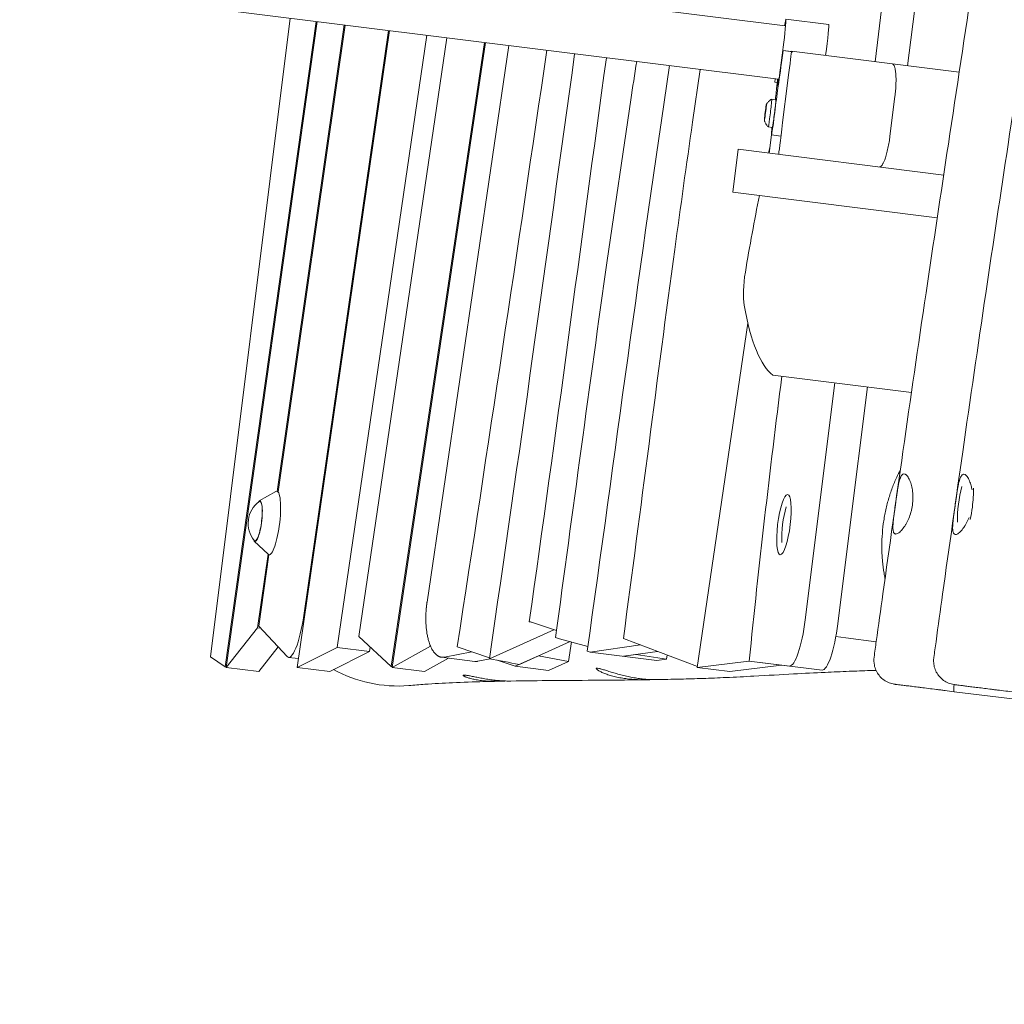
# Model space of a CAD drawing. Units: millimetres. Extents: x -6335 to 5597, y -7084 to 8160.
# Drawn here: x -1738 to -1122, y 2914 to 3531 of the extents above; entities that cross this region are included whole.
import ezdxf

# ---------------------------------------------------------------- set-up
doc = ezdxf.new("R2010")
doc.units = ezdxf.units.MM
doc.header["$LTSCALE"] = 20
doc.linetypes.add('HIDDEN', pattern=[9.525, 6.35, -3.175])
for name, color, linetype in [('2d', 230, 'Continuous'), ('ASTM-BufferZone', 240, 'HIDDEN'), ('ASTM-SafetyZone', 64, 'HIDDEN')]:
    doc.layers.add(name, color=color, linetype=linetype)

msp = doc.modelspace()

# ---------------------------------------------------------------- linework, layer by layer
at = {"layer": '2d', "lineweight": 0}
for p, q in [((-1144.86, 3965.75), (-1202.53, 3504.34)), ((-1124.47, 3963.21), (-1182.14, 3501.8)), ((-1258.81, 3526.85), (-4406.17, 3920.27)), ((-4410.35, 3886.83), (-1262.99, 3493.41)), ((-1618.46, 3131.94), (-1568.51, 3531.6)), ((-1258.29, 3530.96), (-1231.51, 3527.62)), ((-1552.18, 3529.56), (-1609.19, 3125.73)), ((-1608.61, 3125.35), (-1551.57, 3529.48)), ((-1534.75, 3527.38), (-1576.69, 3235.49)), ((-1576.12, 3235.11), (-1534.13, 3527.3)), ((-1564.06, 3125.35), (-1506.36, 3523.83)), ((-1506.98, 3523.91), (-1559.98, 3157.83)), ((-1482.93, 3520.9), (-1539.18, 3137.87)), ((-1525.6, 3144.71), (-1470.57, 3519.36)), ((-1446.81, 3516.39), (-1505.3, 3125.86)), ((-1504.75, 3125.35), (-1446.19, 3516.31)), ((-1482.87, 3166.19), (-1431.72, 3514.5)), ((-1260.26, 3509.8), (-1260.07, 3511.29)), ((-1254.79, 3510.69), (-1260.23, 3511.37)), ((-1260.07, 3511.29), (-1260.23, 3511.37)), ((-1260.07, 3511.29), (-1254.12, 3510.55)), ((-1254.76, 3510.87), (-1149.86, 3497.76)), ((-1254.12, 3510.55), (-1254.16, 3510.57)), ((-1254.16, 3510.24), (-1254.12, 3510.55)), ((-1316.75, 3466.46), (-1311.89, 3499.52)), ((-1265.24, 3491.52), (-1264.98, 3493.66)), ((-1265.24, 3491.52), (-1263.73, 3491.34)), ((-1260.34, 3466.22), (-1257.24, 3491.03)), ((-1190.06, 3482.63), (-1193.16, 3457.82)), ((-1370.12, 3380.02), (-1355.36, 3480.5)), ((-1264.59, 3480.61), (-1267.19, 3480.93)), ((-1266.76, 3463.24), (-1269.36, 3463.57)), ((-1267.35, 3458.53), (-1268.78, 3447.12)), ((-1267.35, 3458.53), (-1261.4, 3457.79)), ((-1291.55, 3422.76), (-1288.2, 3449.55)), ((-1288.2, 3449.55), (-1159.57, 3433.47)), ((-1291.55, 3422.76), (-1163.58, 3406.76)), ((-1313.73, 3125.35), (-1282.1, 3340.71)), ((-1266.5, 3308.26), (-1179.72, 3297.42)), ((-1227.65, 3303.41), (-1246.18, 3155.19)), ((-1207.26, 3300.86), (-1218.67, 3209.58)), ((-1587.82, 3229.47), (-1577.45, 3235.36)), ((-1269.81, 3236), (-1269.6, 3236)), ((-1590.96, 3204.37), (-1582.36, 3196.11)), ((-1218.67, 3209.58), (-1225.79, 3152.64)), ((-1221.84, 3184.25), (-1218.67, 3209.58)), ((-1582.35, 3196.1), (-1588.96, 3150.13)), ((-1588.19, 3151.1), (-1581.77, 3195.8)), ((-1275.03, 3188.36), (-1275.24, 3188.36)), ((-1275.57, 3183.5), (-1275.78, 3183.5)), ((-1608.61, 3125.35), (-1588.96, 3150.13)), ((-1588.96, 3150.13), (-1587.06, 3149.9)), ((-1588.19, 3151.1), (-1570.45, 3132.18)), ((-1403.49, 3148.87), (-1443.88, 3130.72)), ((-1418.7, 3153.99), (-1418.94, 3153.89)), ((-1401.89, 3148.33), (-1418.7, 3153.99)), ((-1525.6, 3144.71), (-1505.3, 3125.86)), ((-1399.94, 3143.27), (-1402.47, 3144.12)), ((-1382.23, 3138.4), (-1399.94, 3143.27)), ((-1313.66, 3125.83), (-1359.99, 3143.5)), ((-1220.71, 3143.79), (-1227.03, 3144.58)), ((-1220.71, 3143.79), (-1201.78, 3141.43)), ((-1588.22, 3122.8), (-1576.05, 3138.15)), ((-1564.06, 3125.35), (-1539.18, 3137.87)), ((-1539.18, 3137.87), (-1518.79, 3135.32)), ((-1518.4, 3138.02), (-1518.79, 3135.32)), ((-1504.75, 3125.35), (-1480.72, 3138.7)), ((-1443.78, 3131.4), (-1463.96, 3138.19)), ((-1425.08, 3127.17), (-1393.32, 3141.45)), ((-1392.52, 3141.23), (-1394.31, 3129.04)), ((-1349.32, 3139.43), (-1380.83, 3134.89)), ((-1609.19, 3125.73), (-1618.46, 3131.94)), ((-1563.26, 3130.84), (-1569.47, 3131.62)), ((-1543.67, 3122.8), (-1518.79, 3135.32)), ((-1484.36, 3122.8), (-1469.36, 3131.14)), ((-1473.76, 3131.69), (-1452.88, 3129.08)), ((-1454.8, 3135.11), (-1472.03, 3131.75)), ((-1451.15, 3129.14), (-1443.46, 3130.64)), ((-1413.11, 3132.59), (-1427.76, 3126.01)), ((-1394.31, 3129.04), (-1413.11, 3132.59)), ((-1380.83, 3134.89), (-1382.65, 3135.39)), ((-1339.13, 3129.68), (-1380.83, 3134.89)), ((-1351.98, 3133.44), (-1360.01, 3132.29)), ((-1359.95, 3132.28), (-1338.62, 3135.35)), ((-1333.08, 3130.55), (-1351.98, 3133.44)), ((-1339.13, 3129.68), (-1333.08, 3130.55)), ((-1333.08, 3130.55), (-1332.7, 3133.09)), ((-1609.19, 3125.73), (-1608.57, 3125.66)), ((-1608.61, 3125.35), (-1588.22, 3122.8)), ((-1564.06, 3125.35), (-1543.67, 3122.8)), ((-1505.3, 3125.86), (-1504.68, 3125.79)), ((-1504.75, 3125.35), (-1484.36, 3122.8)), ((-1427.76, 3126.01), (-1439.05, 3129.81)), ((-1406.87, 3123.4), (-1427.76, 3126.01)), ((-1406.87, 3123.4), (-1394.31, 3129.04)), ((-1281.43, 3129.32), (-1313.73, 3125.35)), ((-1313.73, 3125.35), (-1293.34, 3122.8)), ((-1261.04, 3126.77), (-1293.34, 3122.8)), ((-1256.04, 3126.19), (-1281.22, 3129.3)), ((-1281.22, 3129.3), (-1260.83, 3126.75)), ((-1235.65, 3123.64), (-1260.83, 3126.75)), ((-1094.37, 3102.82), (-1152.98, 3110.14))]:
    msp.add_line(p, q, dxfattribs=at)
for centre, radius, start, end in [((-1075.93, 3218.14), 75, 164.23887, 181.51108), ((-1577.81, 3215.47), 17, 126.71595, 219.03402), ((-1185.91, 3205.48), 75, 164.24044, 181.50811)]:
    msp.add_arc(centre, radius, start, end, dxfattribs=at)
for centre, major_axis, ratio, start_param, end_param in [((-1260.89, 3510.13), (-2.6, -20.84), 0.0243, -0.008782, 3.780996), ((-1234.11, 3506.78), (2.6, 20.84), 0.0243, -1.499236, 0), ((-1260.89, 3510.13), (3.41, 27.29), 0.0243, -2.437805, -1.579578), ((-1260.89, 3510.13), (-3.41, -27.29), 0.0243, -0.911358, -0.721351), ((-1260.89, 3510.13), (-2.6, -20.84), 0.0243, -0.639641, -0.008782), ((-1271.13, 3472.61), (-0.62, -4.96), 0.0243, -0.826859, 2.314734), ((-1271.13, 3472.61), (0.62, 4.96), 0.0243, -0.826859, 2.314734), ((-1268.27, 3472.25), (-1.09, -8.68), 0.0243, -0.017173, 2.314734), ((-1268.27, 3472.25), (1.09, 8.68), 0.0243, -0.826859, 0.017173), ((-1265.68, 3471.93), (-1.09, -8.68), 0.0243, 0, 2.314734), ((-1265.68, 3471.93), (1.09, 8.68), 0.0243, -0.826859, 0), ((-1265.68, 3471.93), (-1.67, -13.4), 0.0243, -0.865646, 1.786381), ((-1259.73, 3471.18), (-1.67, -13.4), 0.0243, 0, 0.00538), ((-1280.12, 3368.34), (-2.48, -19.85), 0.206375, -1.760112, -0.585557), ((-1579.28, 3215.66), (2.48, 19.86), 0.206375, -1.639326, 0.152661), ((-1145.84, 3226.88), (2.6, 20.84), 0.206375, -1.603313, -1.010409), ((-1588.99, 3216.87), (1.59, 12.7), 0.206375, -1.639326, 0.422258), ((-1145.84, 3226.88), (2.6, 20.84), 0.206375, -1.991126, -1.603313), ((-1588.99, 3216.87), (-1.59, -12.7), 0.206375, -0.422258, 1.502267), ((-1579.28, 3215.66), (-2.48, -19.86), 0.206375, -0.152661, 1.502267), ((-1230.03, 3185.27), (4.96, 39.69), 0.206375, -1.577373, -1.570762), ((-1231.93, 3153.41), (-3.72, -29.77), 0.206375, 0.000321, 1.570796)]:
    msp.add_ellipse(centre, major_axis=major_axis, ratio=ratio, start_param=start_param, end_param=end_param, dxfattribs=at)
at = {"layer": '2d', "lineweight": 0, "extrusion": (0, 0, -1)}
for centre, major_axis, ratio, start_param, end_param in [((-1260.89, 3510.13), (-2.6, -20.84), 0.0243, -1.633504, 0.639641), ((-1257.24, 3491.03), (2.48, 19.85), 0, -1.570796, -0.237721), ((-1257.24, 3491.03), (2.48, 19.85), 0, -0.151174, 0), ((-1264.25, 3477.89), (1.86, 14.88), 0.0243, -1.786381, -0.703788), ((-1265.53, 3478.54), (-1.86, -14.88), 0.0243, -2.420242, -1.715658), ((-1260.34, 3466.22), (-2.48, -19.85), 0, 0, 1.570796), ((-1229.1, 3307.53), (38.08, 304.65), 0.206375, -1.120634, -1.107735), ((-1229.1, 3307.53), (38.08, 304.65), 0.206375, -1.381481, -1.216243), ((-1228.56, 3561.9), (-32.02, -256.13), 0.206375, 0.116412, 0.585557), ((-1588.99, 3216.87), (1.55, 12.4), 0.206375, -0.195654, 1.639326), ((-1259.54, 3214.69), (2.36, 18.85), 0.206375, -1.596587, 1.545005), ((-1588.99, 3216.87), (-1.55, -12.4), 0.206375, -1.502267, 0.195654), ((-1259.54, 3214.69), (-2.36, -18.85), 0.206375, -1.596587, 1.545005), ((-1565.75, 3161.39), (-3.72, -29.77), 0.206375, -1.476936, 0.169865), ((-1252.32, 3155.96), (-3.72, -29.77), 0.206375, -1.570796, -0.000321)]:
    msp.add_ellipse(centre, major_axis=major_axis, ratio=ratio, start_param=start_param, end_param=end_param, dxfattribs=at)
at = {"layer": '2d', "lineweight": 0}
for points, knots in [([(-1203.12, 3131.72), (-1202.66, 3135.02), (-1202.21, 3138.33), (-1200.38, 3151.53), (-1199, 3161.43), (-1193.48, 3201.04), (-1189.29, 3230.75), (-1180.31, 3293.53), (-1175.5, 3326.61), (-1166, 3390.74), (-1161.33, 3421.8), (-1151.44, 3487.32), (-1146.22, 3521.77), (-1134.69, 3598.51), (-1128.4, 3640.8), (-1116.32, 3724.37), (-1110.51, 3765.66), (-1100.61, 3839.55), (-1096.42, 3872.14), (-1089.04, 3932.39), (-1085.78, 3960.04), (-1079.55, 4015.26), (-1076.58, 4042.83), (-1070.93, 4097.74), (-1068.26, 4125.08), (-1063.74, 4173.98), (-1061.83, 4195.54), (-1060.01, 4217.1)], [0, 0, 0, 0, 10.000001, 10.000001, 40.000018, 40.000018, 130.00057, 130.00057, 230.280165, 230.280165, 324.502041, 324.502041, 429.059736, 429.059736, 557.310871, 557.310871, 682.395883, 682.395883, 780.971787, 780.971787, 864.496175, 864.496175, 947.676849, 947.676849, 1030.093002, 1030.093002, 1095.010715, 1095.010715, 1095.010715, 1095.010715]), ([(-1165.74, 3131.45), (-1165.28, 3134.75), (-1164.82, 3138.06), (-1163, 3151.26), (-1161.62, 3161.16), (-1156.1, 3200.77), (-1151.91, 3230.48), (-1142.92, 3293.26), (-1138.12, 3326.34), (-1128.62, 3390.47), (-1123.95, 3421.53), (-1114.06, 3487.05), (-1108.84, 3521.5), (-1097.31, 3598.24), (-1091.02, 3640.53), (-1078.94, 3724.1), (-1073.13, 3765.39), (-1063.23, 3839.28), (-1059.04, 3871.87), (-1051.65, 3932.12), (-1048.4, 3959.77), (-1042.17, 4014.99), (-1039.2, 4042.56), (-1033.55, 4097.47), (-1030.88, 4124.81), (-1026.35, 4173.71), (-1024.45, 4195.27), (-1022.63, 4216.83)], [0.000487, 0.000487, 0.000487, 0.000487, 10.000001, 10.000001, 40.000018, 40.000018, 130.00057, 130.00057, 230.280165, 230.280165, 324.502041, 324.502041, 429.059736, 429.059736, 557.31087, 557.31087, 682.395883, 682.395883, 780.971787, 780.971787, 864.496175, 864.496175, 947.676848, 947.676848, 1030.093002, 1030.093002, 1095.010715, 1095.010715, 1095.010715, 1095.010715]), ([(-1267.19, 3480.93), (-1267.82, 3480.6), (-1268.28, 3480.25), (-1269, 3479.63), (-1269.27, 3479.35), (-1269.69, 3478.85), (-1269.85, 3478.64), (-1270.12, 3478.26), (-1270.22, 3478.09), (-1270.39, 3477.8), (-1270.46, 3477.68), (-1270.52, 3477.56)], [3.98562459, 3.98562459, 3.98562459, 3.98562459, 3.99529617, 3.99529617, 4.00496776, 4.00496776, 4.01463934, 4.01463934, 4.02431093, 4.02431093, 4.03398252, 4.03398252, 4.03398252, 4.03398252]), ([(-1359.99, 3143.5), (-1349.11, 3224.56), (-1335.51, 3332.51), (-1320.52, 3439.97), (-1316.75, 3466.46)], [0.118056, 0.118056, 0.118056, 0.118056, 0.2000699, 0.2269319, 0.2269319, 0.2269319, 0.2269319]), ([(-1271.76, 3467.66), (-1271.73, 3467.53), (-1271.69, 3467.39), (-1271.6, 3467.07), (-1271.54, 3466.88), (-1271.38, 3466.45), (-1271.28, 3466.2), (-1270.98, 3465.62), (-1270.8, 3465.28), (-1270.25, 3464.5), (-1269.88, 3464.05), (-1269.36, 3463.57)], [0.76132756, 0.76132756, 0.76132756, 0.76132756, 0.77099915, 0.77099915, 0.78067073, 0.78067073, 0.79034232, 0.79034232, 0.8000139, 0.8000139, 0.80968549, 0.80968549, 0.80968549, 0.80968549]), ([(-1196.29, 3180.88), (-1196.52, 3182.01), (-1196.72, 3183.15), (-1197.31, 3186.72), (-1197.62, 3189.19), (-1197.91, 3192.37), (-1197.96, 3193), (-1198.05, 3194.29), (-1198.09, 3194.94), (-1198.19, 3196.88), (-1198.23, 3198.18), (-1198.29, 3202.08), (-1198.24, 3204.68), (-1197.93, 3209.91), (-1197.68, 3212.54), (-1197.16, 3216.48), (-1196.96, 3217.81), (-1196.51, 3220.42), (-1196.26, 3221.71), (-1195.46, 3225.54), (-1194.83, 3228.04), (-1193.77, 3231.71), (-1193.39, 3232.92), (-1192.59, 3235.32), (-1192.17, 3236.51), (-1190.87, 3240), (-1189.93, 3242.22), (-1188.22, 3245.9), (-1187.47, 3247.4), (-1186.7, 3248.84)], [0.03570107, 0.03570107, 0.03570107, 0.03570107, 0.03948462, 0.03948462, 0.04738154, 0.04738154, 0.04935577, 0.04935577, 0.05133, 0.05133, 0.05527846, 0.05527846, 0.06317538, 0.06317538, 0.07107231, 0.07107231, 0.07502077, 0.07502077, 0.07896923, 0.07896923, 0.08686615, 0.08686615, 0.09081462, 0.09081462, 0.09476308, 0.09476308, 0.10266, 0.10266, 0.10832312, 0.10832312, 0.10832312, 0.10832312]), ([(-1189.66, 3227.96), (-1189.41, 3229.71), (-1189.17, 3231.41), (-1188.86, 3233.49), (-1188.8, 3233.91), (-1188.68, 3234.73), (-1188.61, 3235.13), (-1188.43, 3236.31), (-1188.3, 3237.07), (-1188.11, 3238.17), (-1188.05, 3238.53), (-1187.91, 3239.23), (-1187.85, 3239.57), (-1187.64, 3240.57), (-1187.5, 3241.19), (-1187.21, 3242.34), (-1187.05, 3242.86), (-1186.81, 3243.59), (-1186.73, 3243.82), (-1186.55, 3244.25), (-1186.47, 3244.45), (-1186.2, 3245.01), (-1186.01, 3245.33), (-1185.71, 3245.72), (-1185.61, 3245.83), (-1185.4, 3246.04), (-1185.29, 3246.12), (-1184.74, 3246.48), (-1184.28, 3246.51), (-1183.65, 3246.25), (-1183.52, 3246.18), (-1183.27, 3246.02), (-1183.14, 3245.92), (-1182.76, 3245.59), (-1182.5, 3245.31), (-1181.99, 3244.64), (-1181.74, 3244.24), (-1181.24, 3243.35), (-1181.01, 3242.86), (-1180.78, 3242.33)], [0, 0, 0, 0, 0.00521968, 0.00521968, 0.0065246, 0.0065246, 0.00782951, 0.00782951, 0.01043935, 0.01043935, 0.01174427, 0.01174427, 0.01304919, 0.01304919, 0.01565903, 0.01565903, 0.01826887, 0.01826887, 0.01957379, 0.01957379, 0.0208787, 0.0208787, 0.02348854, 0.02348854, 0.02479346, 0.02479346, 0.02609838, 0.02609838, 0.03131806, 0.03131806, 0.03262298, 0.03262298, 0.03392789, 0.03392789, 0.03653773, 0.03653773, 0.03914757, 0.03914757, 0.04175741, 0.04175741, 0.04175741, 0.04175741]), ([(-1180.78, 3242.33), (-1180.58, 3241.86), (-1180.39, 3241.37), (-1180.04, 3240.3), (-1179.87, 3239.74), (-1179.42, 3237.99), (-1179.18, 3236.72), (-1178.86, 3233.99), (-1178.79, 3232.57), (-1178.83, 3230.38), (-1178.86, 3229.63), (-1178.99, 3228.13), (-1179.07, 3227.39), (-1179.18, 3226.65)], [0.04175741, 0.04175741, 0.04175741, 0.04175741, 0.0440001, 0.0440001, 0.04624279, 0.04624279, 0.05072817, 0.05072817, 0.05521356, 0.05521356, 0.05745625, 0.05745625, 0.05969894, 0.05969894, 0.05969894, 0.05969894]), ([(-1152.28, 3227.69), (-1152.03, 3229.44), (-1151.79, 3231.14), (-1151.48, 3233.22), (-1151.42, 3233.64), (-1151.29, 3234.46), (-1151.23, 3234.86), (-1151.04, 3236.04), (-1150.92, 3236.8), (-1150.73, 3237.9), (-1150.66, 3238.26), (-1150.53, 3238.96), (-1150.46, 3239.3), (-1150.26, 3240.3), (-1150.12, 3240.92), (-1149.82, 3242.06), (-1149.67, 3242.59), (-1149.43, 3243.32), (-1149.34, 3243.55), (-1149.17, 3243.98), (-1149.08, 3244.18), (-1148.81, 3244.74), (-1148.63, 3245.06), (-1148.33, 3245.45), (-1148.23, 3245.56), (-1148.02, 3245.77), (-1147.91, 3245.85), (-1147.36, 3246.21), (-1146.89, 3246.24), (-1146.27, 3245.98), (-1146.14, 3245.91), (-1145.89, 3245.75), (-1145.76, 3245.65), (-1145.38, 3245.32), (-1145.12, 3245.04), (-1144.61, 3244.37), (-1144.35, 3243.97), (-1143.86, 3243.08), (-1143.62, 3242.59), (-1143.39, 3242.06)], [0, 0, 0, 0, 0.00521968, 0.00521968, 0.0065246, 0.0065246, 0.00782951, 0.00782951, 0.01043935, 0.01043935, 0.01174427, 0.01174427, 0.01304919, 0.01304919, 0.01565903, 0.01565903, 0.01826887, 0.01826887, 0.01957379, 0.01957379, 0.0208787, 0.0208787, 0.02348854, 0.02348854, 0.02479346, 0.02479346, 0.02609838, 0.02609838, 0.03131806, 0.03131806, 0.03262298, 0.03262298, 0.03392789, 0.03392789, 0.03653773, 0.03653773, 0.03914757, 0.03914757, 0.04175741, 0.04175741, 0.04175741, 0.04175741]), ([(-1143.39, 3242.06), (-1143.2, 3241.59), (-1143.01, 3241.1), (-1142.66, 3240.03), (-1142.49, 3239.47), (-1142.14, 3238.1), (-1141.97, 3237.28), (-1141.82, 3236.4)], [0.041757409, 0.041757409, 0.041757409, 0.041757409, 0.0440001, 0.0440001, 0.046242791, 0.046242791, 0.049252957, 0.049252957, 0.049252957, 0.049252957]), ([(-1184.88, 3212.42), (-1185.64, 3211.41), (-1186.39, 3210.6), (-1187.45, 3209.69), (-1187.79, 3209.45), (-1188.43, 3209.07), (-1188.73, 3208.94), (-1189.3, 3208.79), (-1189.56, 3208.78), (-1190.02, 3208.88), (-1190.23, 3208.99), (-1190.5, 3209.24), (-1190.58, 3209.34), (-1190.73, 3209.56), (-1190.8, 3209.69), (-1190.99, 3210.12), (-1191.09, 3210.46), (-1191.24, 3211.25), (-1191.29, 3211.7), (-1191.32, 3212.45), (-1191.33, 3212.72), (-1191.33, 3213.27), (-1191.33, 3213.55), (-1191.3, 3214.44), (-1191.26, 3215.07), (-1191.15, 3216.42), (-1191.08, 3217.15), (-1190.92, 3218.64), (-1190.82, 3219.42), (-1190.62, 3221.02), (-1190.51, 3221.85), (-1190.16, 3224.42), (-1189.92, 3226.17), (-1189.66, 3227.96)], [0.07680777, 0.07680777, 0.07680777, 0.07680777, 0.08214498, 0.08214498, 0.08481358, 0.08481358, 0.08748218, 0.08748218, 0.09015079, 0.09015079, 0.09281939, 0.09281939, 0.09415369, 0.09415369, 0.09548799, 0.09548799, 0.0981566, 0.0981566, 0.1008252, 0.1008252, 0.1021595, 0.1021595, 0.1034938, 0.1034938, 0.10616241, 0.10616241, 0.10883101, 0.10883101, 0.11149961, 0.11149961, 0.11416822, 0.11416822, 0.11950543, 0.11950543, 0.11950543, 0.11950543]), ([(-1179.18, 3226.65), (-1179.29, 3225.94), (-1179.42, 3225.24), (-1179.64, 3224.2), (-1179.72, 3223.85), (-1179.89, 3223.16), (-1179.98, 3222.81), (-1180.46, 3221.11), (-1180.91, 3219.83), (-1181.67, 3217.99), (-1181.94, 3217.4), (-1182.5, 3216.26), (-1182.78, 3215.72), (-1183.36, 3214.69), (-1183.66, 3214.2), (-1184.27, 3213.27), (-1184.58, 3212.83), (-1184.88, 3212.42)], [0.05969894, 0.05969894, 0.05969894, 0.05969894, 0.06183754, 0.06183754, 0.06290684, 0.06290684, 0.06397615, 0.06397615, 0.06825335, 0.06825335, 0.07039196, 0.07039196, 0.07253056, 0.07253056, 0.07466917, 0.07466917, 0.07680777, 0.07680777, 0.07680777, 0.07680777]), ([(-1147.5, 3212.15), (-1148.26, 3211.14), (-1149.01, 3210.33), (-1150.07, 3209.42), (-1150.41, 3209.17), (-1151.05, 3208.8), (-1151.35, 3208.67), (-1151.91, 3208.52), (-1152.17, 3208.51), (-1152.64, 3208.61), (-1152.84, 3208.72), (-1153.11, 3208.97), (-1153.2, 3209.06), (-1153.35, 3209.29), (-1153.42, 3209.42), (-1153.61, 3209.85), (-1153.71, 3210.19), (-1153.85, 3210.98), (-1153.9, 3211.43), (-1153.94, 3212.18), (-1153.95, 3212.45), (-1153.95, 3213), (-1153.94, 3213.28), (-1153.92, 3214.17), (-1153.88, 3214.8), (-1153.77, 3216.15), (-1153.7, 3216.88), (-1153.54, 3218.37), (-1153.44, 3219.15), (-1153.24, 3220.75), (-1153.13, 3221.58), (-1152.78, 3224.15), (-1152.53, 3225.9), (-1152.28, 3227.69)], [0.07680777, 0.07680777, 0.07680777, 0.07680777, 0.08214498, 0.08214498, 0.08481358, 0.08481358, 0.08748218, 0.08748218, 0.09015079, 0.09015079, 0.09281939, 0.09281939, 0.09415369, 0.09415369, 0.09548799, 0.09548799, 0.0981566, 0.0981566, 0.1008252, 0.1008252, 0.1021595, 0.1021595, 0.1034938, 0.1034938, 0.10616241, 0.10616241, 0.10883101, 0.10883101, 0.11149961, 0.11149961, 0.11416822, 0.11416822, 0.11950543, 0.11950543, 0.11950543, 0.11950543]), ([(-1143.71, 3219.13), (-1143.82, 3218.86), (-1143.92, 3218.6), (-1144.29, 3217.72), (-1144.56, 3217.13), (-1145.11, 3215.99), (-1145.4, 3215.45), (-1145.98, 3214.42), (-1146.28, 3213.93), (-1146.88, 3213), (-1147.19, 3212.56), (-1147.5, 3212.15)], [0.067333858, 0.067333858, 0.067333858, 0.067333858, 0.068253354, 0.068253354, 0.070391958, 0.070391958, 0.072530562, 0.072530562, 0.074669166, 0.074669166, 0.07680777, 0.07680777, 0.07680777, 0.07680777]), ([(-1190.12, 3114.79), (-1190.5, 3114.83), (-1190.87, 3114.89), (-1192.39, 3115.2), (-1193.51, 3115.57), (-1195.63, 3116.55), (-1196.64, 3117.17), (-1198.47, 3118.62), (-1199.3, 3119.45), (-1200.75, 3121.28), (-1201.37, 3122.29), (-1202.35, 3124.4), (-1202.72, 3125.52), (-1203.3, 3128.31), (-1203.35, 3130.05), (-1203.12, 3131.72)], [0, 0, 0, 0, 1.134126, 1.134126, 4.635074, 4.635074, 8.136022, 8.136022, 11.636969, 11.636969, 15.138078, 15.138078, 18.621424, 18.621424, 23.691525, 23.691525, 23.691525, 23.691525]), ([(-1152.74, 3114.52), (-1152.74, 3114.52), (-1152.74, 3114.52), (-1152.75, 3114.52), (-1152.75, 3114.52), (-1152.89, 3114.54), (-1153.04, 3114.56), (-1153.75, 3114.67), (-1154.32, 3114.79), (-1156.01, 3115.26), (-1157.1, 3115.7), (-1159.15, 3116.83), (-1160.11, 3117.52), (-1161.83, 3119.09), (-1162.61, 3119.98), (-1163.93, 3121.91), (-1164.47, 3122.96), (-1165.31, 3125.14), (-1165.6, 3126.29), (-1165.88, 3128.44), (-1165.91, 3129.46), (-1165.82, 3130.79), (-1165.78, 3131.12), (-1165.74, 3131.45)], [157.955941, 157.955941, 157.955941, 157.955941, 157.957366, 157.957366, 157.959766, 157.959766, 158.396026, 158.396026, 160.137833, 160.137833, 163.638785, 163.638785, 167.139735, 167.139735, 170.640684, 170.640684, 174.141594, 174.141594, 177.646664, 177.646664, 180.661324, 180.661324, 181.661858, 181.661858, 181.661858, 181.661858]), ([(-1541.34, 3123.97), (-1534.33, 3120.11), (-1526.79, 3117.28), (-1510.81, 3113.82), (-1502.47, 3113.28), (-1494.21, 3113.98)], [-275.708449, -275.708449, -275.708449, -275.708449, -251.614444, -251.614444, -226.649367, -226.649367, -226.649367, -226.649367]), ([(-1342.15, 3117.68), (-1342.23, 3117.68), (-1342.31, 3117.68), (-1343.11, 3117.65), (-1343.93, 3117.63), (-1345.06, 3117.61), (-1345.29, 3117.6), (-1345.77, 3117.6), (-1346.02, 3117.59), (-1346.76, 3117.59), (-1347.28, 3117.59), (-1348.87, 3117.6), (-1349.99, 3117.62), (-1351.76, 3117.69), (-1352.36, 3117.72), (-1353.57, 3117.8), (-1354.18, 3117.84), (-1355.42, 3117.94), (-1356.04, 3118), (-1357.29, 3118.13), (-1357.92, 3118.21), (-1359.8, 3118.45), (-1361.03, 3118.65), (-1362.84, 3118.98), (-1363.44, 3119.11), (-1364.61, 3119.36), (-1365.19, 3119.49), (-1366.87, 3119.91), (-1367.93, 3120.21), (-1369.43, 3120.68), (-1369.92, 3120.85), (-1370.84, 3121.17), (-1371.28, 3121.34), (-1372.12, 3121.66), (-1372.51, 3121.83), (-1373.27, 3122.16), (-1373.63, 3122.32), (-1374.62, 3122.8), (-1375.18, 3123.11), (-1375.86, 3123.53), (-1376.06, 3123.66), (-1376.41, 3123.91), (-1376.56, 3124.03), (-1376.9, 3124.35), (-1377.01, 3124.52), (-1376.99, 3124.7), (-1376.95, 3124.74), (-1376.81, 3124.81), (-1376.71, 3124.83), (-1376.58, 3124.83)], [0.12732112, 0.12732112, 0.12732112, 0.12732112, 0.12775892, 0.12775892, 0.13151849, 0.13151849, 0.13245838, 0.13245838, 0.13339827, 0.13339827, 0.13527806, 0.13527806, 0.13903762, 0.13903762, 0.14091741, 0.14091741, 0.14279719, 0.14279719, 0.14467698, 0.14467698, 0.14655676, 0.14655676, 0.15031633, 0.15031633, 0.15219611, 0.15219611, 0.1540759, 0.1540759, 0.15783547, 0.15783547, 0.15971525, 0.15971525, 0.16159504, 0.16159504, 0.16347482, 0.16347482, 0.16535461, 0.16535461, 0.16911417, 0.16911417, 0.17099396, 0.17099396, 0.17287374, 0.17287374, 0.17663331, 0.17663331, 0.1785131, 0.1785131, 0.18039288, 0.18039288, 0.18039288, 0.18039288]), ([(-1376.58, 3124.83), (-1376.32, 3124.84), (-1375.94, 3124.79), (-1375.19, 3124.64), (-1374.91, 3124.57), (-1374.31, 3124.42), (-1373.98, 3124.33), (-1373.27, 3124.13), (-1372.9, 3124.02), (-1372.09, 3123.78), (-1371.67, 3123.65), (-1370.34, 3123.24), (-1369.39, 3122.95), (-1367.85, 3122.48), (-1367.32, 3122.32), (-1366.24, 3121.99), (-1365.69, 3121.83), (-1364.01, 3121.34), (-1362.85, 3121.02), (-1360.43, 3120.39), (-1359.22, 3120.09), (-1357.39, 3119.67), (-1356.78, 3119.54), (-1355.55, 3119.28), (-1354.93, 3119.16), (-1353.1, 3118.81), (-1351.92, 3118.61), (-1350.2, 3118.36), (-1349.63, 3118.28), (-1348.52, 3118.14), (-1347.98, 3118.08), (-1346.42, 3117.92), (-1345.45, 3117.84), (-1344.11, 3117.76), (-1343.69, 3117.73), (-1342.89, 3117.7), (-1342.51, 3117.69), (-1341.82, 3117.67), (-1341.5, 3117.67), (-1340.94, 3117.67), (-1340.7, 3117.67), (-1340.48, 3117.68)], [0.0601531, 0.0601531, 0.0601531, 0.0601531, 0.06390852, 0.06390852, 0.06578623, 0.06578623, 0.06766394, 0.06766394, 0.06954164, 0.06954164, 0.07141935, 0.07141935, 0.07517477, 0.07517477, 0.07705248, 0.07705248, 0.07893019, 0.07893019, 0.08268561, 0.08268561, 0.08644102, 0.08644102, 0.08831873, 0.08831873, 0.09019644, 0.09019644, 0.09395186, 0.09395186, 0.09582957, 0.09582957, 0.09770728, 0.09770728, 0.10146269, 0.10146269, 0.1033404, 0.1033404, 0.10521811, 0.10521811, 0.10709582, 0.10709582, 0.1087888, 0.1087888, 0.1087888, 0.1087888]), ([(-1433.99, 3116.83), (-1434.09, 3116.82), (-1434.19, 3116.82), (-1434.87, 3116.78), (-1435.47, 3116.74), (-1436.67, 3116.69), (-1437.27, 3116.67), (-1438.5, 3116.64), (-1439.11, 3116.63), (-1440.36, 3116.62), (-1440.99, 3116.62), (-1442.88, 3116.66), (-1444.11, 3116.71), (-1445.93, 3116.83), (-1446.54, 3116.87), (-1447.73, 3116.98), (-1448.32, 3117.05), (-1450.02, 3117.25), (-1451.1, 3117.41), (-1452.63, 3117.69), (-1453.12, 3117.79), (-1454.06, 3117.99), (-1454.51, 3118.09), (-1455.36, 3118.3), (-1455.77, 3118.41), (-1456.53, 3118.62), (-1456.9, 3118.73), (-1457.9, 3119.06), (-1458.47, 3119.27), (-1459.15, 3119.57), (-1459.35, 3119.66), (-1459.61, 3119.8), (-1459.69, 3119.84), (-1459.83, 3119.93), (-1459.9, 3119.97), (-1460.18, 3120.16), (-1460.29, 3120.29), (-1460.27, 3120.41), (-1460.26, 3120.43), (-1460.22, 3120.46), (-1460.19, 3120.48), (-1460.09, 3120.52), (-1459.99, 3120.54), (-1459.86, 3120.55)], [0.13769932, 0.13769932, 0.13769932, 0.13769932, 0.13802233, 0.13802233, 0.13988817, 0.13988817, 0.14175402, 0.14175402, 0.14361986, 0.14361986, 0.1454857, 0.1454857, 0.14921739, 0.14921739, 0.15108323, 0.15108323, 0.15294908, 0.15294908, 0.15668076, 0.15668076, 0.15854661, 0.15854661, 0.16041245, 0.16041245, 0.16227829, 0.16227829, 0.16414414, 0.16414414, 0.16787582, 0.16787582, 0.16974166, 0.16974166, 0.17067459, 0.17067459, 0.17160751, 0.17160751, 0.17533919, 0.17533919, 0.17627212, 0.17627212, 0.17720504, 0.17720504, 0.17907088, 0.17907088, 0.17907088, 0.17907088]), ([(-1459.86, 3120.55), (-1459.6, 3120.57), (-1459.22, 3120.54), (-1458.48, 3120.45), (-1458.2, 3120.41), (-1457.6, 3120.31), (-1457.27, 3120.26), (-1456.57, 3120.13), (-1456.2, 3120.06), (-1455.39, 3119.9), (-1454.97, 3119.81), (-1453.64, 3119.54), (-1452.68, 3119.35), (-1451.13, 3119.04), (-1450.59, 3118.93), (-1449.49, 3118.72), (-1448.93, 3118.61), (-1447.22, 3118.3), (-1446.05, 3118.1), (-1444.22, 3117.82), (-1443.6, 3117.73), (-1442.37, 3117.56), (-1441.75, 3117.48), (-1440.52, 3117.33), (-1439.9, 3117.26), (-1438.67, 3117.14), (-1438.04, 3117.08), (-1436.2, 3116.93), (-1435.02, 3116.87), (-1433.3, 3116.81), (-1432.74, 3116.79), (-1431.63, 3116.78), (-1431.1, 3116.78), (-1430.51, 3116.79), (-1430.44, 3116.79), (-1430.37, 3116.79)], [0.05970699, 0.05970699, 0.05970699, 0.05970699, 0.06343554, 0.06343554, 0.06529982, 0.06529982, 0.0671641, 0.0671641, 0.06902838, 0.06902838, 0.07089266, 0.07089266, 0.07462121, 0.07462121, 0.07648549, 0.07648549, 0.07834977, 0.07834977, 0.08207833, 0.08207833, 0.08394261, 0.08394261, 0.08580688, 0.08580688, 0.08767116, 0.08767116, 0.08953544, 0.08953544, 0.093264, 0.093264, 0.09512828, 0.09512828, 0.09699255, 0.09699255, 0.09725226, 0.09725226, 0.09725226, 0.09725226]), ([(-1201.92, 3123.46), (-1203.11, 3123.42), (-1204.29, 3123.39), (-1210.01, 3123.2), (-1214.44, 3123.05), (-1223.84, 3122.68), (-1228.78, 3122.46), (-1240.28, 3121.92), (-1246.81, 3121.59), (-1261.51, 3120.79), (-1269.73, 3120.32), (-1284.03, 3119.56), (-1289.83, 3119.27), (-1300.54, 3118.79), (-1305.36, 3118.59), (-1314.87, 3118.26), (-1319.5, 3118.12), (-1329.53, 3117.87), (-1334.97, 3117.76), (-1340.48, 3117.68)], [1409.964388, 1409.964388, 1409.964388, 1409.964388, 1429.95423, 1429.95423, 1507.286039, 1507.286039, 1597.042517, 1597.042517, 1717.800356, 1717.800356, 1864.1331, 1864.1331, 1958.397127, 1958.397127, 2031.144879, 2031.144879, 2096.902978, 2096.902978, 2171.890271, 2171.890271, 2171.890271, 2171.890271]), ([(-1438.33, 3116.64), (-1439.08, 3116.63), (-1439.83, 3116.61), (-1442.82, 3116.54), (-1445.05, 3116.49), (-1453.93, 3116.25), (-1460.48, 3116.02), (-1472.8, 3115.46), (-1478.56, 3115.14), (-1487.58, 3114.51), (-1490.9, 3114.26), (-1494.21, 3113.98)], [0, 0, 0, 0, 10.000001, 10.000001, 40.000024, 40.000024, 130.001053, 130.001053, 214.061833, 214.061833, 263.535305, 263.535305, 263.535305, 263.535305]), ([(-1345.39, 3117.6), (-1346.12, 3117.59), (-1346.86, 3117.58), (-1349.82, 3117.54), (-1352.06, 3117.51), (-1361.05, 3117.41), (-1367.88, 3117.36), (-1384.52, 3117.24), (-1394.37, 3117.18), (-1412.97, 3117.03), (-1421.72, 3116.94), (-1430.37, 3116.79)], [0.103758, 0.103758, 0.103758, 0.103758, 10.000001, 10.000001, 40.000017, 40.000017, 130.00028, 130.00028, 257.744264, 257.744264, 371.876529, 371.876529, 371.876529, 371.876529]), ([(-1152.98, 3110.14), (-1154.94, 3110.39), (-1156.84, 3110.63), (-1159.63, 3110.97), (-1160.54, 3111.09), (-1162.35, 3111.32), (-1163.24, 3111.43), (-1165.86, 3111.75), (-1167.53, 3111.96), (-1170.72, 3112.36), (-1172.25, 3112.55), (-1174.42, 3112.82), (-1175.13, 3112.91), (-1176.5, 3113.08), (-1177.17, 3113.17), (-1179.11, 3113.41), (-1180.3, 3113.56), (-1182.5, 3113.83), (-1183.49, 3113.96), (-1184.85, 3114.13), (-1185.27, 3114.18), (-1186.08, 3114.28), (-1186.46, 3114.33), (-1187.51, 3114.46), (-1188.1, 3114.53), (-1189.05, 3114.65), (-1189.42, 3114.7), (-1189.93, 3114.76), (-1190.08, 3114.78), (-1190.12, 3114.79), (-1190.12, 3114.79), (-1190.12, 3114.79)], [0, 0, 0, 0, 0.00626215, 0.00626215, 0.00939322, 0.00939322, 0.01252429, 0.01252429, 0.01878644, 0.01878644, 0.02504858, 0.02504858, 0.02817966, 0.02817966, 0.03131073, 0.03131073, 0.03757288, 0.03757288, 0.04383502, 0.04383502, 0.04696609, 0.04696609, 0.05009717, 0.05009717, 0.05635931, 0.05635931, 0.06262146, 0.06262146, 0.06888361, 0.06888361, 0.06980012, 0.06980012, 0.06980012, 0.06980012]), ([(-1153.09, 3114.56), (-1153.09, 3114.54), (-1153.09, 3114.51), (-1153.14, 3113.8), (-1153.18, 3113.19), (-1153.22, 3112.11), (-1153.23, 3111.66), (-1153.22, 3111.11), (-1153.21, 3110.94), (-1153.19, 3110.66), (-1153.17, 3110.54), (-1153.13, 3110.35), (-1153.11, 3110.28), (-1153.07, 3110.2), (-1153.05, 3110.18), (-1153.03, 3110.16), (-1153.02, 3110.16), (-1153, 3110.15), (-1152.99, 3110.15), (-1152.98, 3110.14)], [0.01182132, 0.01182132, 0.01182132, 0.01182132, 0.01192897, 0.01192897, 0.01491122, 0.01491122, 0.01789346, 0.01789346, 0.01938458, 0.01938458, 0.0208757, 0.0208757, 0.02236683, 0.02236683, 0.02311239, 0.02311239, 0.02348517, 0.02348517, 0.02385795, 0.02385795, 0.02385795, 0.02385795]), ([(-1045.12, 3101.06), (-1046.81, 3101.27), (-1048.84, 3101.53), (-1052.37, 3101.97), (-1053.63, 3102.13), (-1055.64, 3102.38), (-1056.33, 3102.47), (-1057.75, 3102.64), (-1058.47, 3102.73), (-1062.14, 3103.19), (-1065.32, 3103.59), (-1069.6, 3104.12), (-1070.47, 3104.23), (-1072.23, 3104.45), (-1073.12, 3104.56), (-1075.81, 3104.9), (-1077.64, 3105.13), (-1081.34, 3105.59), (-1083.22, 3105.83), (-1086.09, 3106.19), (-1087.05, 3106.31), (-1088.99, 3106.55), (-1089.97, 3106.67), (-1094.84, 3107.28), (-1098.72, 3107.76), (-1103.55, 3108.37), (-1104.52, 3108.49), (-1106.44, 3108.73), (-1107.41, 3108.85), (-1110.29, 3109.21), (-1112.17, 3109.44), (-1117.7, 3110.14), (-1121.24, 3110.58), (-1125.48, 3111.11), (-1126.31, 3111.21), (-1127.95, 3111.42), (-1128.76, 3111.52), (-1131.11, 3111.81), (-1132.62, 3112), (-1135.5, 3112.36), (-1136.87, 3112.53), (-1138.84, 3112.78), (-1139.48, 3112.86), (-1140.71, 3113.01), (-1141.31, 3113.09), (-1143.04, 3113.3), (-1144.11, 3113.44), (-1145.59, 3113.62), (-1146.06, 3113.68), (-1146.96, 3113.79), (-1147.38, 3113.85), (-1149.38, 3114.1), (-1150.59, 3114.25), (-1151.64, 3114.38), (-1151.82, 3114.4), (-1152.14, 3114.44), (-1152.28, 3114.46), (-1152.6, 3114.5), (-1152.72, 3114.51), (-1152.74, 3114.52), (-1152.74, 3114.52), (-1152.74, 3114.52)], [0, 0, 0, 0, 0.0117394, 0.0117394, 0.0176091, 0.0176091, 0.0205439, 0.0205439, 0.0234788, 0.0234788, 0.0352182, 0.0352182, 0.038153, 0.038153, 0.0410879, 0.0410879, 0.0469576, 0.0469576, 0.0528273, 0.0528273, 0.0557621, 0.0557621, 0.058697, 0.058697, 0.0704364, 0.0704364, 0.0733712, 0.0733712, 0.0763061, 0.0763061, 0.0821758, 0.0821758, 0.0939152, 0.0939152, 0.09685, 0.09685, 0.0997849, 0.0997849, 0.1056546, 0.1056546, 0.1115242, 0.1115242, 0.1144591, 0.1144591, 0.1173939, 0.1173939, 0.1232636, 0.1232636, 0.1261985, 0.1261985, 0.1291333, 0.1291333, 0.1408727, 0.1408727, 0.1438076, 0.1438076, 0.1467424, 0.1467424, 0.1526121, 0.1526121, 0.1531018, 0.1531018, 0.1531018, 0.1531018])]:
    msp.add_open_spline(points, degree=3, knots=knots, dxfattribs=at)
for points in [[(-1463.96, 3138.19), (-1444.87, 3262.47), (-1426.21, 3386.93), (-1407.9, 3511.52)], [(-1443.88, 3130.72), (-1425.27, 3256.61), (-1408.03, 3383.03), (-1390.49, 3509.35)], [(-1418.94, 3153.89), (-1402.12, 3271.26), (-1386.8, 3389.22), (-1370.62, 3506.86)], [(-1382.65, 3135.39), (-1365.48, 3257.58), (-1349.37, 3380.19), (-1331.07, 3501.92)], [(-1355.36, 3480.5), (-1354.14, 3488.5), (-1352.91, 3496.5), (-1351.68, 3504.5)], [(-1402.47, 3144.12), (-1391.67, 3222.75), (-1381.25, 3301.52), (-1370.12, 3380.02)], [(-1281.22, 3129.3), (-1275.3, 3189), (-1268.36, 3248.36), (-1260.81, 3307.55)], [(-1263.29, 3287.91), (-1263.36, 3287.91), (-1263.43, 3287.91), (-1263.5, 3287.91)], [(-1264.51, 3279.81), (-1264.44, 3279.82), (-1264.37, 3279.82), (-1264.3, 3279.82)], [(-1266.13, 3266.64), (-1266.06, 3266.66), (-1265.99, 3266.67), (-1265.92, 3266.68)], [(-1417.67, 3153.65), (-1418.09, 3153.73), (-1418.52, 3153.81), (-1418.94, 3153.89)], [(-1278.93, 3151.94), (-1278.99, 3151.95), (-1279.06, 3151.96), (-1279.13, 3151.97)], [(-1425.08, 3127.17), (-1431.35, 3128.36), (-1437.61, 3129.54), (-1443.88, 3130.72)], [(-1203.12, 3131.72), (-1203.12, 3131.72), (-1203.12, 3131.72), (-1203.12, 3131.72)]]:
    msp.add_open_spline(points, degree=3, dxfattribs=at)
for points, weights in [([(-1191.77, 3503), (-1189.32, 3502.69), (-1188.61, 3494.26), (-1190.06, 3482.63)], [1, 0.804737854124, 0.804737854124, 1]), ([(-1193.16, 3457.82), (-1194.62, 3446.2), (-1197.38, 3438.19), (-1199.83, 3438.5)], [1, 0.804737854124, 0.804737854124, 1]), ([(-1452.88, 3129.08), (-1452.31, 3129), (-1451.73, 3129.03), (-1451.15, 3129.14)], [0.945988112751, 0.96223321502, 0.980237177436, 1])]:
    msp.add_rational_spline(points, weights, degree=3, dxfattribs=at)
msp.add_rational_spline([(-1472.03, 3131.75), (-1480.23, 3130.15), (-1485.08, 3143.26), (-1483.33, 3162.34), (-1483.21, 3163.63), (-1483.06, 3164.91), (-1482.87, 3166.19)], [1, 0.77794189254, 0.77794189254, 1, 0.998603277253, 0.998603277253, 1], degree=3, knots=[1.33063, 1.33063, 1.33063, 1.33063, 3.012107, 3.012107, 3.012107, 3.158104, 3.158104, 3.158104, 3.158104], dxfattribs=at)
at = {"layer": 'ASTM-BufferZone', "extrusion": (-1.54626e-07, 1.93283e-08, 1)}
msp.add_lwpolyline([(-1894.95, 5503.83), (-1787.73, 6434.16, -0.380992), (-883.72, 7239.97), (883.39, 7239.97, -0.381696), (1787.66, 6431.94), (1817.93, 6163.47, 0.427513), (2876.42, 5357.94, -0.03939), (3030.94, 5370.14, -0.090779), (3380.01, 5306.23, 0.095603), (3566.71, 5273.9, -0.383719), (4487.09, 4476.94), (4571.04, 3805.35, -0.384776), (3871.88, 2805.59, 0.095541), (3698.71, 2729.01, -0.164501), (3092.16, 2554.05, 0.452687), (2571.31, 2012.47), (2631.48, 1300.29, 0.252693), (2891.55, 902.75, -0.306059), (3362.22, -0.62), (3191.36, -1496.98, -0.30842), (2521.58, -2273.06, 0.31247), (1842.99, -3071.18, -0.077427), (1772.74, -3342.38), (1005.79, -5116.65, -1.016959), (-991.51, -5153.49), (-1773.4, -3341.92, -0.117188), (-1846.3, -2927.5, 0.153673), (-1919.36, -2636.27), (-2178.87, -2213.71, -0.107556), (-2306.65, -1848.38), (-2407.51, -1027, -0.094136), (-2385.26, -688.08), (-2134.59, 280.43, -0.111922), (-1950.15, 638.03, 0.172022), (-1832.94, 950.95), (-1810.96, 2194.58, 0.383303), (-2248.86, 2699.56), (-4506.5, 2981.77, -0.414214), (-5296.6, 3997.61), (-5234.37, 4495.44, -0.414214), (-4218.53, 5285.54), (-2453.68, 5064.93, 0.417032)], format="xyb", close=True, dxfattribs=at)
at = {"layer": 'ASTM-SafetyZone', "extrusion": (-1.54626e-07, 1.93283e-08, 1)}
msp.add_lwpolyline([(-2760.35, 6030.43), (-2701.68, 6539.49, -0.380992), (-883.72, 8159.97), (883.39, 8159.97, -0.381696), (2701.86, 6535.02), (2732.14, 6266.56, -0.03939), (3030.94, 6290.14, -0.080139), (3630.07, 6193.49, -0.371082), (5399.98, 4591.05), (5483.93, 3919.46, -0.372139), (4156.38, 1928.83, -0.09034), (3523.3, 1672.67), (3530.68, 1585.34, -0.27091), (4276.28, -105), (4105.42, -1601.36, -0.30842), (2758.49, -3162.03, -0.077427), (2617.22, -3707.42), (1918.74, -5323.3, -0.902384), (-1898.7, -5373.23), (-2618.08, -3706.49, -0.09784), (-2767.62, -3013.04), (-2962.84, -2695.17, -0.107556), (-3219.79, -1960.5), (-3320.65, -1139.12, -0.094136), (-3275.91, -457.56), (-3025.24, 510.95, -0.090193), (-2750.36, 1105.35), (-2737.48, 1833.48), (-4620.61, 2068.87, -0.414214), (-6209.5, 4111.72), (-6147.27, 4609.55, -0.414214), (-4104.42, 6198.43)], format="xyb", close=True, dxfattribs=at)

doc.saveas('drawing.dxf')
